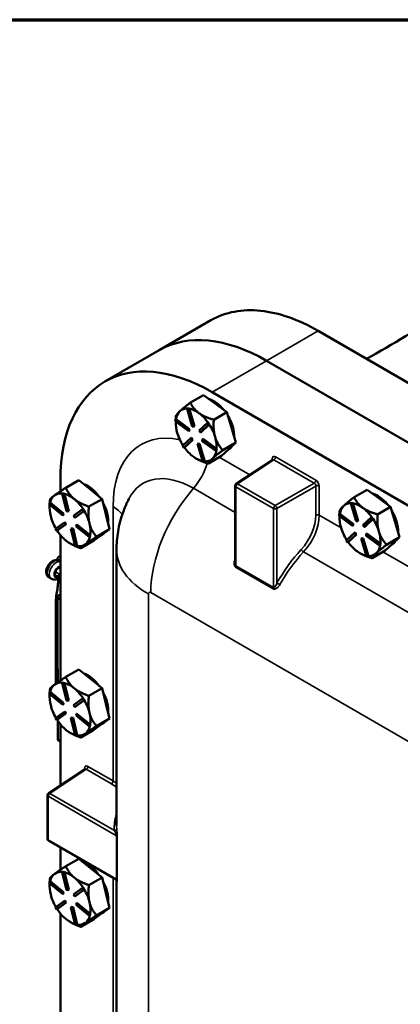
# Model space of a CAD drawing. Units: inches. Extents: x 1 to 109, y 1 to 84.
# Drawn here: x 93 to 97, y 73 to 83 of the extents above; entities that cross this region are included whole.
import ezdxf

# ---------------------------------------------------------------- set-up
doc = ezdxf.new("R2010")
doc.units = ezdxf.units.IN
doc.header["$LTSCALE"] = 5
doc.header["$MEASUREMENT"] = 0
for name, color, linetype, lineweight in [('Border (ANSI)', 7, 'Continuous', 70), ('Visible (ANSI)', 7, 'Continuous', 50), ('Visible Narrow (ANSI)', 7, 'Continuous', 35)]:
    doc.layers.add(name, color=color, linetype=linetype, lineweight=lineweight)

# ---------------------------------------------------------------- blocks, each defined once
blk = doc.blocks.new('Borders Default Border')
at = {"layer": 'Border (ANSI)', "flags": 128}
blk.add_lwpolyline([(0.3937, 0.3937), (0.3937, 16.6063), (21.6063, 16.6063), (21.6063, 0.3937), (0.3937, 0.3937)], dxfattribs=at)

msp = doc.modelspace()

# ---------------------------------------------------------------- linework, layer by layer
at = {"layer": 'Visible (ANSI)'}
for p, q in [((94.4703, 79.824), (94.9721, 80.1137)), ((96.0141, 80.0102), (102.4099, 76.3175)), ((94.4703, 79.824), (93.9413, 79.5186)), ((95.5128, 79.7208), (101.9086, 76.0282)), ((95.5128, 79.7208), (101.9086, 76.0282)), ((94.8988, 79.388), (94.7716, 79.3145)), ((94.8988, 79.388), (95.0127, 79.3049)), ((101.3796, 75.7227), (94.9838, 79.4153)), ((94.7452, 79.2579), (94.7399, 79.2548)), ((94.7399, 79.2548), (94.7546, 79.2533)), ((94.7905, 79.0841), (94.7399, 79.2548)), ((94.7525, 79.2571), (94.7452, 79.2579)), ((94.7599, 79.2564), (94.7525, 79.2571)), ((94.7599, 79.2564), (94.7546, 79.2533)), ((94.7546, 79.2533), (94.8052, 79.0826)), ((94.76, 79.2562), (94.7599, 79.2564)), ((94.8105, 79.0857), (94.76, 79.2562)), ((95.0127, 79.3049), (95.1265, 79.2217)), ((94.625, 79.1335), (94.6271, 79.1505)), ((94.7564, 79.0375), (94.625, 79.1335)), ((94.6324, 79.1536), (94.6271, 79.1505)), ((94.6271, 79.1505), (94.7585, 79.0545)), ((94.6325, 79.1535), (94.6324, 79.1536)), ((94.7638, 79.0576), (94.6325, 79.1535)), ((95.1265, 79.2217), (94.9992, 79.1482)), ((95.1703, 79.0738), (95.1265, 79.2217)), ((94.6296, 79.1159), (94.6296, 79.1302)), ((94.7585, 79.0545), (94.7564, 79.0375)), ((94.7617, 79.0406), (94.7564, 79.0375)), ((94.7638, 79.0576), (94.7585, 79.0545)), ((94.7617, 79.0406), (94.7638, 79.0576)), ((94.8052, 79.0826), (94.7905, 79.0841)), ((94.8105, 79.0857), (94.8052, 79.0826)), ((94.8573, 79.0446), (94.9381, 79.1193)), ((94.8699, 79.0261), (94.8573, 79.0446)), ((94.9507, 79.1008), (94.8699, 79.0261)), ((94.8752, 79.0292), (94.9559, 79.1038)), ((94.9434, 79.1224), (94.9381, 79.1193)), ((94.9381, 79.1193), (94.9507, 79.1008)), ((94.9497, 79.1131), (94.9434, 79.1224)), ((94.956, 79.1039), (94.9497, 79.1131)), ((94.956, 79.1039), (94.9507, 79.1008)), ((94.9559, 79.1038), (94.956, 79.1039)), ((95.2141, 78.926), (95.1703, 79.0738)), ((94.6956, 78.8952), (94.7764, 78.9699)), ((94.7891, 78.9514), (94.7082, 78.8767)), ((94.7136, 78.8799), (94.7944, 78.9545)), ((94.7817, 78.973), (94.7764, 78.9699)), ((94.7764, 78.9699), (94.7891, 78.9514)), ((94.7944, 78.9545), (94.7817, 78.973)), ((94.7944, 78.9545), (94.7891, 78.9514)), ((94.8752, 79.0292), (94.8699, 79.0261)), ((94.8878, 78.9415), (94.8899, 78.9585)), ((95.0193, 78.8455), (94.8878, 78.9415)), ((94.8952, 78.9616), (94.8899, 78.9585)), ((94.8899, 78.9585), (95.0213, 78.8625)), ((95.0265, 78.8657), (94.8952, 78.9616)), ((94.7082, 78.8767), (94.6956, 78.8952)), ((94.7135, 78.8798), (94.7082, 78.8767)), ((94.7135, 78.8798), (94.7136, 78.8799)), ((94.8464, 78.9164), (94.8411, 78.9134)), ((94.8917, 78.7427), (94.8411, 78.9134)), ((94.8411, 78.9134), (94.8558, 78.9119)), ((94.8611, 78.915), (94.8464, 78.9164)), ((94.8611, 78.915), (94.8558, 78.9119)), ((94.8558, 78.9119), (94.9064, 78.7412)), ((94.9117, 78.7445), (94.8611, 78.915)), ((95.0213, 78.8625), (95.0193, 78.8455)), ((95.0246, 78.8485), (95.0193, 78.8455)), ((95.0266, 78.8655), (95.0213, 78.8625)), ((95.0246, 78.8485), (95.0256, 78.857)), ((95.0256, 78.857), (95.0266, 78.8655)), ((95.0266, 78.8655), (95.0265, 78.8657)), ((95.1428, 78.8601), (95.0742, 78.7966)), ((95.0869, 78.8525), (95.2141, 78.926)), ((95.1362, 78.854), (95.1404, 78.8564)), ((95.1455, 78.8625), (95.1428, 78.8601)), ((95.2141, 78.926), (95.1455, 78.8625)), ((94.8002, 78.7901), (94.8044, 78.787)), ((94.8285, 78.7714), (94.8302, 78.7704)), ((94.9469, 78.7231), (95.0742, 78.7966)), ((94.9848, 78.7689), (94.9874, 78.7713)), ((95.2183, 78.5273), (95.5717, 78.7609)), ((94.9064, 78.7412), (94.8917, 78.7427)), ((94.9117, 78.7442), (94.9064, 78.7412)), ((94.9117, 78.7442), (94.9117, 78.7445)), ((93.5095, 78.5641), (93.5095, 78.4539)), ((93.6889, 78.5621), (93.5616, 78.4887)), ((93.6889, 78.5621), (93.8014, 78.4706)), ((93.8014, 78.4706), (93.9139, 78.379)), ((95.2078, 77.7554), (95.2078, 78.5077)), ((96.4898, 78.4694), (96.3625, 78.396)), ((96.4898, 78.4694), (96.6036, 78.3863)), ((93.533, 78.433), (93.5277, 78.43)), ((93.5277, 78.43), (93.5428, 78.4271)), ((93.5696, 78.2605), (93.5277, 78.43)), ((93.5406, 78.4316), (93.533, 78.433)), ((93.5481, 78.4301), (93.5406, 78.4316)), ((93.5481, 78.4301), (93.5428, 78.4271)), ((93.5428, 78.4271), (93.5847, 78.2576)), ((93.5482, 78.4299), (93.5481, 78.4301)), ((93.59, 78.2607), (93.5482, 78.4299)), ((93.9139, 78.379), (93.7866, 78.3055)), ((93.9501, 78.2323), (93.9139, 78.379)), ((96.6036, 78.3863), (96.7175, 78.3031)), ((93.4017, 78.3249), (93.4049, 78.341)), ((93.5316, 78.2192), (93.4017, 78.3249)), ((93.4045, 78.2922), (93.4045, 78.3046)), ((93.4102, 78.3441), (93.4049, 78.341)), ((93.4049, 78.341), (93.5347, 78.2353)), ((93.4103, 78.344), (93.4102, 78.3441)), ((93.5401, 78.2384), (93.4103, 78.344)), ((93.6361, 78.2157), (93.7241, 78.2794)), ((93.7294, 78.2825), (93.7241, 78.2794)), ((93.7241, 78.2794), (93.736, 78.2604)), ((93.7354, 78.273), (93.7294, 78.2825)), ((93.7413, 78.2634), (93.7354, 78.273)), ((96.3362, 78.3393), (96.3309, 78.3363)), ((96.3309, 78.3363), (96.3456, 78.3348)), ((96.3815, 78.1655), (96.3309, 78.3363)), ((96.3435, 78.3386), (96.3362, 78.3393)), ((96.3509, 78.3378), (96.3435, 78.3386)), ((96.3509, 78.3378), (96.3456, 78.3348)), ((96.3456, 78.3348), (96.3962, 78.1641)), ((96.3509, 78.3376), (96.3509, 78.3378)), ((96.4015, 78.1671), (96.3509, 78.3376)), ((96.7175, 78.3031), (96.5902, 78.2297)), ((96.7613, 78.1553), (96.7175, 78.3031)), ((93.5347, 78.2353), (93.5316, 78.2192)), ((93.5369, 78.2222), (93.5316, 78.2192)), ((93.5401, 78.2384), (93.5347, 78.2353)), ((93.5369, 78.2222), (93.5401, 78.2384)), ((93.5847, 78.2576), (93.5696, 78.2605)), ((93.59, 78.2607), (93.5847, 78.2576)), ((93.648, 78.1967), (93.6361, 78.2157)), ((93.736, 78.2604), (93.648, 78.1967)), ((93.6533, 78.1997), (93.648, 78.1967)), ((93.6533, 78.1997), (93.7412, 78.2634)), ((93.7413, 78.2634), (93.736, 78.2604)), ((93.7412, 78.2634), (93.7413, 78.2634)), ((93.9864, 78.0855), (93.9501, 78.2323)), ((96.216, 78.215), (96.218, 78.232)), ((96.3474, 78.119), (96.216, 78.215)), ((96.2233, 78.235), (96.218, 78.232)), ((96.218, 78.232), (96.3495, 78.136)), ((96.2206, 78.1973), (96.2206, 78.2116)), ((96.2235, 78.2349), (96.2233, 78.235)), ((96.3548, 78.139), (96.2235, 78.2349)), ((96.4482, 78.126), (96.5291, 78.2007)), ((96.5417, 78.1823), (96.4609, 78.1076)), ((96.4662, 78.1106), (96.5469, 78.1852)), ((96.5344, 78.2038), (96.5291, 78.2007)), ((96.5291, 78.2007), (96.5417, 78.1823)), ((96.5407, 78.1946), (96.5344, 78.2038)), ((96.547, 78.1853), (96.5407, 78.1946)), ((96.547, 78.1853), (96.5417, 78.1823)), ((96.5469, 78.1852), (96.547, 78.1853)), ((93.4601, 78.0883), (93.5481, 78.152)), ((93.472, 78.0693), (93.4601, 78.0883)), ((93.56, 78.133), (93.472, 78.0693)), ((93.4774, 78.0724), (93.5653, 78.136)), ((93.5534, 78.1551), (93.5481, 78.152)), ((93.5481, 78.152), (93.56, 78.133)), ((93.5653, 78.136), (93.5534, 78.1551)), ((93.5653, 78.136), (93.56, 78.133)), ((93.6168, 78.0942), (93.6115, 78.0911)), ((93.6534, 77.9217), (93.6115, 78.0911)), ((93.6115, 78.0911), (93.6266, 78.0882)), ((93.6319, 78.0913), (93.6168, 78.0942)), ((93.6319, 78.0913), (93.6266, 78.0882)), ((93.6266, 78.0882), (93.6685, 77.9188)), ((93.6737, 77.922), (93.6319, 78.0913)), ((93.6614, 78.1134), (93.6646, 78.1296)), ((93.7913, 78.0077), (93.6614, 78.1134)), ((93.6699, 78.1326), (93.6646, 78.1296)), ((93.6646, 78.1296), (93.7945, 78.0238)), ((93.7997, 78.027), (93.6699, 78.1326)), ((93.8591, 78.0121), (93.9864, 78.0855)), ((93.9864, 78.0855), (93.9116, 78.0314)), ((96.3495, 78.136), (96.3474, 78.119)), ((96.3527, 78.122), (96.3474, 78.119)), ((96.3548, 78.139), (96.3495, 78.136)), ((96.3527, 78.122), (96.3548, 78.139)), ((96.3962, 78.1641), (96.3815, 78.1655)), ((96.4015, 78.1671), (96.3962, 78.1641)), ((96.4609, 78.1076), (96.4482, 78.126)), ((96.4662, 78.1106), (96.4609, 78.1076)), ((96.8051, 78.0075), (96.7613, 78.1553)), ((93.4773, 78.0723), (93.472, 78.0693)), ((93.4773, 78.0723), (93.4774, 78.0724)), ((93.5095, 78.0292), (93.5095, 76.6168)), ((93.7945, 78.0238), (93.7913, 78.0077)), ((93.7966, 78.0107), (93.7913, 78.0077)), ((93.7998, 78.0269), (93.7945, 78.0238)), ((93.7966, 78.0107), (93.7982, 78.0188)), ((93.7982, 78.0188), (93.7998, 78.0269)), ((93.7998, 78.0269), (93.7997, 78.027)), ((93.9087, 78.0293), (93.834, 77.9752)), ((93.9061, 78.0274), (93.9153, 78.0328)), ((93.9116, 78.0314), (93.9087, 78.0293)), ((96.2866, 77.9766), (96.3674, 78.0513)), ((96.38, 78.0329), (96.2992, 77.9582)), ((96.3046, 77.9613), (96.3853, 78.0359)), ((96.3727, 78.0544), (96.3674, 78.0513)), ((96.3674, 78.0513), (96.38, 78.0329)), ((96.3853, 78.0359), (96.3727, 78.0544)), ((96.3853, 78.0359), (96.38, 78.0329)), ((96.4374, 77.9979), (96.4321, 77.9948)), ((96.4827, 77.8241), (96.4321, 77.9948)), ((96.4321, 77.9948), (96.4468, 77.9933)), ((96.4521, 77.9964), (96.4374, 77.9979)), ((96.4521, 77.9964), (96.4468, 77.9933)), ((96.4468, 77.9933), (96.4974, 77.8226)), ((96.5027, 77.8259), (96.4521, 77.9964)), ((96.4788, 78.0229), (96.4809, 78.0399)), ((96.6102, 77.9269), (96.4788, 78.0229)), ((96.4862, 78.043), (96.4809, 78.0399)), ((96.4809, 78.0399), (96.6123, 77.9439)), ((96.6175, 77.9471), (96.4862, 78.043)), ((96.6778, 77.934), (96.8051, 78.0075)), ((96.8051, 78.0075), (96.7364, 77.944)), ((93.5613, 77.9773), (93.5656, 77.9738)), ((93.6034, 77.9478), (93.6075, 77.9454)), ((93.6685, 77.9188), (93.6534, 77.9217)), ((93.6738, 77.9218), (93.6685, 77.9188)), ((93.6738, 77.9218), (93.6737, 77.922)), ((93.7067, 77.9017), (93.834, 77.9752)), ((93.7507, 77.9381), (93.7536, 77.9402)), ((96.2992, 77.9582), (96.2866, 77.9766)), ((96.3045, 77.9612), (96.2992, 77.9582)), ((96.3045, 77.9612), (96.3046, 77.9613)), ((96.6123, 77.9439), (96.6102, 77.9269)), ((96.6155, 77.93), (96.6102, 77.9269)), ((96.6176, 77.947), (96.6123, 77.9439)), ((96.6155, 77.93), (96.6166, 77.9385)), ((96.6166, 77.9385), (96.6176, 77.947)), ((96.6176, 77.947), (96.6175, 77.9471)), ((96.7338, 77.9415), (96.6651, 77.8781)), ((96.7272, 77.9354), (96.7314, 77.9378)), ((96.7364, 77.944), (96.7338, 77.9415)), ((94.055, 75.2108), (94.055, 77.8883)), ((96.3912, 77.8715), (96.3954, 77.8684)), ((96.4194, 77.8529), (96.4212, 77.8519)), ((96.4974, 77.8226), (96.4827, 77.8241)), ((96.5027, 77.8257), (96.4974, 77.8226)), ((96.5027, 77.8257), (96.5027, 77.8259)), ((96.5379, 77.8046), (96.6651, 77.8781)), ((96.5758, 77.8503), (96.5784, 77.8527)), ((93.5095, 77.7845), (93.4684, 77.7856)), ((93.5044, 77.7151), (93.5095, 77.7153)), ((93.4205, 77.6045), (93.4006, 77.616)), ((93.5095, 77.6512), (93.5044, 77.6455)), ((93.4765, 77.4286), (93.4765, 76.7397)), ((93.5095, 77.4533), (93.4834, 77.4382)), ((93.4834, 77.4191), (93.5095, 77.404)), ((93.4661, 77.3927), (93.4661, 77.0652)), ((93.4661, 76.5868), (93.4661, 77.0652)), ((93.4833, 76.7302), (93.4833, 76.5988)), ((93.6889, 76.725), (93.5616, 76.6515)), ((93.6889, 76.725), (93.8014, 76.6335)), ((93.533, 76.5959), (93.5277, 76.5929)), ((93.5277, 76.5929), (93.5428, 76.5899)), ((93.5696, 76.4234), (93.5277, 76.5929)), ((93.5406, 76.5945), (93.533, 76.5959)), ((93.5481, 76.593), (93.5406, 76.5945)), ((93.5481, 76.593), (93.5428, 76.5899)), ((93.5428, 76.5899), (93.5847, 76.4205)), ((93.5482, 76.5928), (93.5481, 76.593)), ((93.59, 76.4236), (93.5482, 76.5928)), ((93.8014, 76.6335), (93.9139, 76.5419)), ((93.4017, 76.4878), (93.4049, 76.5039)), ((93.5316, 76.382), (93.4017, 76.4878)), ((93.4045, 76.4551), (93.4045, 76.4675)), ((93.4102, 76.507), (93.4049, 76.5039)), ((93.4049, 76.5039), (93.5347, 76.3982)), ((93.4103, 76.5069), (93.4102, 76.507)), ((93.5401, 76.4013), (93.4103, 76.5069)), ((93.9139, 76.5419), (93.7866, 76.4684)), ((93.9501, 76.3951), (93.9139, 76.5419)), ((93.5347, 76.3982), (93.5316, 76.382)), ((93.5369, 76.3851), (93.5316, 76.382)), ((93.5401, 76.4013), (93.5347, 76.3982)), ((93.5369, 76.3851), (93.5401, 76.4013)), ((93.5847, 76.4205), (93.5696, 76.4234)), ((93.59, 76.4236), (93.5847, 76.4205)), ((93.6361, 76.3786), (93.7241, 76.4423)), ((93.648, 76.3596), (93.6361, 76.3786)), ((93.736, 76.4233), (93.648, 76.3596)), ((93.6533, 76.3626), (93.648, 76.3596)), ((93.6533, 76.3626), (93.7412, 76.4262)), ((93.7294, 76.4454), (93.7241, 76.4423)), ((93.7241, 76.4423), (93.736, 76.4233)), ((93.7354, 76.4359), (93.7294, 76.4454)), ((93.7413, 76.4263), (93.7354, 76.4359)), ((93.7413, 76.4263), (93.736, 76.4233)), ((93.7412, 76.4262), (93.7413, 76.4263)), ((93.9864, 76.2484), (93.9501, 76.3951)), ((93.4601, 76.2512), (93.5481, 76.3149)), ((93.56, 76.2959), (93.472, 76.2322)), ((93.4774, 76.2353), (93.5653, 76.2989)), ((93.5534, 76.318), (93.5481, 76.3149)), ((93.5481, 76.3149), (93.56, 76.2959)), ((93.5653, 76.2989), (93.5534, 76.318)), ((93.5653, 76.2989), (93.56, 76.2959)), ((93.6614, 76.2763), (93.6646, 76.2925)), ((93.7913, 76.1706), (93.6614, 76.2763)), ((93.6699, 76.2955), (93.6646, 76.2925)), ((93.6646, 76.2925), (93.7945, 76.1867)), ((93.7997, 76.1899), (93.6699, 76.2955)), ((93.472, 76.2322), (93.4601, 76.2512)), ((93.4773, 76.2352), (93.472, 76.2322)), ((93.4773, 76.2352), (93.4774, 76.2353)), ((93.4833, 76.2266), (93.4833, 76.0413)), ((93.5095, 76.1921), (93.5095, 75.5983)), ((93.6168, 76.257), (93.6115, 76.254)), ((93.6534, 76.0846), (93.6115, 76.254)), ((93.6115, 76.254), (93.6266, 76.2511)), ((93.6319, 76.2541), (93.6168, 76.257)), ((93.6319, 76.2541), (93.6266, 76.2511)), ((93.6266, 76.2511), (93.6685, 76.0816)), ((93.6737, 76.0849), (93.6319, 76.2541)), ((93.7945, 76.1867), (93.7913, 76.1706)), ((93.7966, 76.1736), (93.7913, 76.1706)), ((93.7998, 76.1898), (93.7945, 76.1867)), ((93.7966, 76.1736), (93.7982, 76.1817)), ((93.7982, 76.1817), (93.7998, 76.1898)), ((93.7998, 76.1898), (93.7997, 76.1899)), ((93.9087, 76.1922), (93.834, 76.1381)), ((93.8591, 76.1749), (93.9864, 76.2484)), ((93.9061, 76.1903), (93.9153, 76.1956)), ((93.9116, 76.1943), (93.9087, 76.1922)), ((93.9864, 76.2484), (93.9116, 76.1943)), ((93.5613, 76.1401), (93.5656, 76.1367)), ((93.6034, 76.1107), (93.6075, 76.1083)), ((93.6685, 76.0816), (93.6534, 76.0846)), ((93.6738, 76.0847), (93.6685, 76.0816)), ((93.6738, 76.0847), (93.6737, 76.0849)), ((93.7067, 76.0646), (93.834, 76.1381)), ((93.7507, 76.101), (93.7536, 76.1031)), ((93.4834, 76.0412), (93.5095, 76.0262)), ((93.3953, 75.5228), (93.7487, 75.7564)), ((93.3848, 75.0809), (93.3848, 75.5033)), ((94.048, 74.6845), (93.3965, 75.0606)), ((93.5095, 74.9954), (93.5095, 74.7796)), ((93.6889, 74.8879), (93.5616, 74.8144)), ((93.6889, 74.8879), (93.8014, 74.7963)), ((93.533, 74.7588), (93.5277, 74.7557)), ((93.5277, 74.7557), (93.5428, 74.7528)), ((93.5696, 74.5863), (93.5277, 74.7557)), ((93.5406, 74.7573), (93.533, 74.7588)), ((93.5481, 74.7559), (93.5406, 74.7573)), ((93.5481, 74.7559), (93.5428, 74.7528)), ((93.5428, 74.7528), (93.5847, 74.5834)), ((93.5482, 74.7557), (93.5481, 74.7559)), ((93.59, 74.5865), (93.5482, 74.7557)), ((93.8014, 74.7963), (93.9139, 74.7048)), ((93.4017, 74.6507), (93.4049, 74.6668)), ((93.5316, 74.5449), (93.4017, 74.6507)), ((93.4102, 74.6699), (93.4049, 74.6668)), ((93.4049, 74.6668), (93.5347, 74.5611)), ((93.4103, 74.6697), (93.4102, 74.6699)), ((93.5401, 74.5641), (93.4103, 74.6697)), ((93.9139, 74.7048), (93.7866, 74.6313)), ((93.9501, 74.558), (93.9139, 74.7048)), ((94.055, 67.8623), (94.055, 74.6781)), ((93.4045, 74.618), (93.4045, 74.6304)), ((93.5347, 74.5611), (93.5316, 74.5449)), ((93.5369, 74.548), (93.5316, 74.5449)), ((93.5401, 74.5641), (93.5347, 74.5611)), ((93.5369, 74.548), (93.5401, 74.5641)), ((93.5847, 74.5834), (93.5696, 74.5863)), ((93.59, 74.5865), (93.5847, 74.5834)), ((93.6361, 74.5415), (93.7241, 74.6052)), ((93.736, 74.5861), (93.648, 74.5224)), ((93.6533, 74.5255), (93.7412, 74.5891)), ((93.7294, 74.6083), (93.7241, 74.6052)), ((93.7241, 74.6052), (93.736, 74.5861)), ((93.7354, 74.5987), (93.7294, 74.6083)), ((93.7413, 74.5892), (93.7354, 74.5987)), ((93.7413, 74.5892), (93.736, 74.5861)), ((93.7412, 74.5891), (93.7413, 74.5892)), ((93.9864, 74.4113), (93.9501, 74.558)), ((93.4601, 74.4141), (93.5481, 74.4778)), ((93.56, 74.4587), (93.472, 74.395)), ((93.4774, 74.3982), (93.5653, 74.4618)), ((93.5534, 74.4809), (93.5481, 74.4778)), ((93.5481, 74.4778), (93.56, 74.4587)), ((93.5653, 74.4618), (93.5534, 74.4809)), ((93.5653, 74.4618), (93.56, 74.4587)), ((93.648, 74.5224), (93.6361, 74.5415)), ((93.6533, 74.5255), (93.648, 74.5224)), ((93.6614, 74.4392), (93.6646, 74.4553)), ((93.6699, 74.4584), (93.6646, 74.4553)), ((93.6646, 74.4553), (93.7945, 74.3496)), ((93.7997, 74.3528), (93.6699, 74.4584)), ((93.472, 74.395), (93.4601, 74.4141)), ((93.4773, 74.3981), (93.472, 74.395)), ((93.4773, 74.3981), (93.4774, 74.3982)), ((93.5095, 74.3549), (93.5095, 72.9425)), ((93.6168, 74.4199), (93.6115, 74.4169)), ((93.6534, 74.2474), (93.6115, 74.4169)), ((93.6115, 74.4169), (93.6266, 74.414)), ((93.6319, 74.417), (93.6168, 74.4199)), ((93.6319, 74.417), (93.6266, 74.414)), ((93.6266, 74.414), (93.6685, 74.2445)), ((93.6737, 74.2478), (93.6319, 74.417)), ((93.7913, 74.3335), (93.6614, 74.4392)), ((93.9087, 74.3551), (93.834, 74.301)), ((93.8591, 74.3378), (93.9864, 74.4113)), ((93.9061, 74.3532), (93.9153, 74.3585)), ((93.9116, 74.3572), (93.9087, 74.3551)), ((93.9864, 74.4113), (93.9116, 74.3572)), ((93.5613, 74.303), (93.5656, 74.2996)), ((93.6034, 74.2736), (93.6075, 74.2712)), ((93.7067, 74.2275), (93.834, 74.301)), ((93.7507, 74.2639), (93.7536, 74.2659)), ((93.7945, 74.3496), (93.7913, 74.3335)), ((93.7966, 74.3365), (93.7913, 74.3335)), ((93.7998, 74.3527), (93.7945, 74.3496)), ((93.7966, 74.3365), (93.7982, 74.3446)), ((93.7982, 74.3446), (93.7998, 74.3527)), ((93.7998, 74.3527), (93.7997, 74.3528)), ((93.6685, 74.2445), (93.6534, 74.2474)), ((93.6738, 74.2476), (93.6685, 74.2445)), ((93.6738, 74.2476), (93.6737, 74.2478))]:
    msp.add_line(p, q, dxfattribs=at)
for centre, start, end in [((95.2312, 78.5077), 123.46129, 180), ((93.4082, 75.5033), 123.46129, 180), ((93.4082, 75.0809), 180, 240)]:
    msp.add_arc(centre, 0.0234, start, end, dxfattribs=at)
for centre, major_axis, start_param, end_param in [((95.5128, 78.0184), (-1.0425, 1.8057), 5.497787, 6.283185), ((95.5128, 78.0184), (-1.0425, 1.8057), 5.497787, 6.283185), ((94.9838, 77.7129), (-1.0425, 1.8057), 5.497787, 7.068583), ((94.9998, 79.1), (0.1406, -0.2436), 1.834897, 2.613662), ((94.8285, 79.0011), (-0.1406, 0.2436), 0.129884, 0.613473), ((94.8285, 79.0011), (-0.1406, 0.2436), 5.931622, 6.41307), ((94.8285, 79.0011), (0.1406, -0.2436), 2.22428, 2.707868), ((94.8285, 79.0011), (0.1406, -0.2436), 1.740797, 2.22428), ((94.9998, 79.1), (0.1406, -0.2436), 0.756698, 1.597466), ((94.8285, 79.0011), (-0.1406, 0.2436), 0.723483, 1.177082), ((94.8285, 79.0011), (0.1406, -0.2436), 1.177082, 1.66067), ((94.8285, 79.0011), (-0.1406, 0.2436), 1.177082, 1.655781), ((94.8285, 79.0011), (0.1406, -0.2436), 0.693494, 1.177082), ((94.8285, 79.0011), (-0.1406, 0.2436), 1.740691, 2.213447), ((94.8285, 79.0011), (0.1406, -0.2436), 0.140717, 0.612368), ((94.9998, 79.1), (0.1406, -0.2436), 0, 0.286697), ((94.9865, 79.0923), (0.1406, -0.2436), 0.119052, 0.140717), ((94.8285, 79.0011), (-0.1406, 0.2436), 2.235112, 2.672981), ((94.8285, 79.0011), (0.1406, -0.2436), 5.929482, 6.402237), ((93.7747, 78.2763), (0.1406, -0.2436), 1.754593, 2.553354), ((93.6034, 78.1774), (-0.1406, 0.2436), 0.059578, 0.543166), ((93.6034, 78.1774), (-0.1406, 0.2436), 5.860918, 6.342764), ((93.6034, 78.1774), (0.1406, -0.2436), 2.153973, 2.637561), ((93.6034, 78.1774), (0.1406, -0.2436), 1.670433, 2.153973), ((96.5907, 78.1814), (0.1406, -0.2436), 1.834897, 2.613662), ((93.6034, 78.1774), (-0.1406, 0.2436), 0.654717, 1.106776), ((93.7747, 78.2763), (0.1406, -0.2436), 0.693197, 1.520355), ((96.4194, 78.0825), (-0.1406, 0.2436), 0.129884, 0.613473), ((96.4194, 78.0825), (-0.1406, 0.2436), 5.931622, 6.41307), ((96.4194, 78.0825), (0.1406, -0.2436), 2.22428, 2.707868), ((96.4194, 78.0825), (0.1406, -0.2436), 1.740797, 2.22428), ((93.6034, 78.1774), (-0.1406, 0.2436), 1.106776, 1.588116), ((93.6034, 78.1774), (0.1406, -0.2436), 1.106776, 1.590364), ((96.4194, 78.0825), (-0.1406, 0.2436), 0.723483, 1.177082), ((96.4194, 78.0825), (0.1406, -0.2436), 1.177082, 1.66067), ((96.5907, 78.1814), (0.1406, -0.2436), 0.756698, 1.597466), ((93.6034, 78.1774), (0.1406, -0.2436), 0.623188, 1.106776), ((96.4194, 78.0825), (-0.1406, 0.2436), 1.177082, 1.655781), ((93.6034, 78.1774), (-0.1406, 0.2436), 1.670385, 2.143141), ((93.6034, 78.1774), (0.1406, -0.2436), 0.07041, 0.541872), ((93.7614, 78.2687), (0.1406, -0.2436), 0.048746, 0.07041), ((93.7747, 78.2763), (0.1406, -0.2436), 0, 0.166141), ((96.4194, 78.0825), (0.1406, -0.2436), 0.693494, 1.177082), ((93.6034, 78.1774), (-0.1406, 0.2436), 2.164806, 2.60378), ((93.6034, 78.1774), (0.1406, -0.2436), 5.859175, 6.331931), ((96.4194, 78.0825), (-0.1406, 0.2436), 1.740691, 2.213447), ((96.4194, 78.0825), (0.1406, -0.2436), 0.140717, 0.612368), ((96.5907, 78.1814), (0.1406, -0.2436), 0, 0.286697), ((96.5775, 78.1738), (0.1406, -0.2436), 0.119052, 0.140717), ((93.6986, 77.7541), (-0.2325, 0), 5.661972, 6.047261), ((96.4194, 78.0825), (-0.1406, 0.2436), 2.235112, 2.672981), ((96.4194, 78.0825), (0.1406, -0.2436), 5.929482, 6.402237), ((93.4906, 77.6723), (-0.0234, -0.0406), 3.497215, 7.498359), ((93.5, 77.4286), (-0.0234, 0), 5.497787, 7.068583), ((93.6986, 77.0652), (-0.2325, 0), 0, 0.301012), ((93.6986, 77.0652), (-0.2325, 0), 0, 0.301012), ((93.5, 76.7397), (-0.0234, 0), 0, 0.777398), ((93.7747, 76.4392), (0.1406, -0.2436), 1.754593, 2.553354), ((93.6034, 76.3403), (-0.1406, 0.2436), 0.059578, 0.543166), ((93.6034, 76.3403), (-0.1406, 0.2436), 5.860918, 6.342764), ((93.6034, 76.3403), (0.1406, -0.2436), 2.153973, 2.637561), ((93.6034, 76.3403), (-0.1406, 0.2436), 0.654717, 1.106776), ((93.6034, 76.3403), (0.1406, -0.2436), 1.670433, 2.153973), ((93.7747, 76.4392), (0.1406, -0.2436), 0.693197, 1.520355), ((93.6034, 76.3403), (-0.1406, 0.2436), 1.106776, 1.588116), ((93.6034, 76.3403), (0.1406, -0.2436), 1.106776, 1.590364), ((93.6034, 76.3403), (0.1406, -0.2436), 0.623188, 1.106776), ((93.6034, 76.3403), (-0.1406, 0.2436), 1.670385, 2.143141), ((93.6034, 76.3403), (0.1406, -0.2436), 0.07041, 0.541872), ((93.7614, 76.4316), (0.1406, -0.2436), 0.048746, 0.07041), ((93.7747, 76.4392), (0.1406, -0.2436), 0, 0.166141), ((93.6034, 76.3403), (-0.1406, 0.2436), 2.164806, 2.60378), ((93.6034, 76.3403), (0.1406, -0.2436), 5.859175, 6.331931), ((93.5, 76.0508), (0.0234, 0), 3.918991, 3.926991), ((93.7747, 74.6021), (0.1406, -0.2436), 1.754593, 2.553354), ((93.6034, 74.5032), (-0.1406, 0.2436), 0.059578, 0.543166), ((93.6034, 74.5032), (-0.1406, 0.2436), 5.860918, 6.342764), ((93.6034, 74.5032), (0.1406, -0.2436), 2.153973, 2.637561), ((93.6034, 74.5032), (-0.1406, 0.2436), 0.654717, 1.106776), ((93.6034, 74.5032), (0.1406, -0.2436), 1.670433, 2.153973), ((93.7747, 74.6021), (0.1406, -0.2436), 0.693197, 1.520355), ((93.6034, 74.5032), (0.1406, -0.2436), 1.106776, 1.590364), ((93.6034, 74.5032), (-0.1406, 0.2436), 1.106776, 1.588116), ((93.6034, 74.5032), (0.1406, -0.2436), 0.623188, 1.106776), ((93.6034, 74.5032), (-0.1406, 0.2436), 1.670385, 2.143141), ((93.7614, 74.5944), (0.1406, -0.2436), 0.048746, 0.07041), ((93.7747, 74.6021), (0.1406, -0.2436), 0, 0.166141), ((93.6034, 74.5032), (-0.1406, 0.2436), 2.164806, 2.60378), ((93.6034, 74.5032), (0.1406, -0.2436), 5.859175, 6.331931), ((93.6034, 74.5032), (0.1406, -0.2436), 0.07041, 0.541872)]:
    msp.add_ellipse(centre, major_axis=major_axis, ratio=0.57735, start_param=start_param, end_param=end_param, dxfattribs=at)
for points, knots in [([(96.4839, 79.7389), (96.7355, 79.8791), (96.9858, 80.0326), (97.6711, 80.4644), (98.1094, 80.752), (98.5639, 81.0113)], [1.694654, 1.694654, 1.694654, 1.694654, 5.416034, 5.416034, 11.827572, 11.827572, 11.827572, 11.827572]), ([(94.9721, 80.1137), (94.9743, 80.115), (94.9764, 80.1162), (95.1151, 80.1943), (95.2766, 80.2244), (95.6315, 80.1877), (95.8215, 80.1213), (96.0134, 80.0105)], [-5.559996, -5.559996, -5.559996, -5.559996, -5.51623, -5.51623, -2.758143, -2.758143, 0, 0, 0, 0]), ([(95.5738, 78.763), (95.5738, 78.763), (95.5738, 78.763), (95.5736, 78.7627), (95.5734, 78.7624), (95.5728, 78.7617), (95.5723, 78.7612), (95.5717, 78.7609)], [-0.4048608, -0.4048608, -0.4048608, -0.4048608, -0.3348341, -0.3348341, -0.1848491, -0.1848491, -0.0348641, -0.0348641, -0.0348641, -0.0348641]), ([(94.1735, 78.3796), (94.154, 78.3417), (94.1377, 78.3044), (94.1103, 78.2317), (94.0993, 78.1963), (94.0814, 78.1281), (94.0745, 78.0952), (94.0641, 78.0319), (94.0606, 78.0015), (94.056, 77.9431), (94.055, 77.9151), (94.055, 77.8883)], [5.8543274, 5.8543274, 5.8543274, 5.8543274, 5.940099, 5.940099, 6.0258706, 6.0258706, 6.1116422, 6.1116422, 6.1974137, 6.1974137, 6.2831853, 6.2831853, 6.2831853, 6.2831853]), ([(93.4684, 77.7856), (93.4613, 77.7858), (93.4544, 77.7847), (93.4399, 77.7803), (93.4324, 77.7765), (93.4174, 77.7664), (93.4101, 77.7597), (93.397, 77.7446), (93.3912, 77.7362), (93.3817, 77.7184), (93.3779, 77.7091), (93.3728, 77.6898), (93.3714, 77.6799), (93.3719, 77.6604), (93.3737, 77.6508), (93.3811, 77.6345), (93.3857, 77.6278), (93.3945, 77.62), (93.3975, 77.6178), (93.4006, 77.616)], [4.229544, 4.229544, 4.229544, 4.229544, 4.477774, 4.477774, 4.796547, 4.796547, 5.174024, 5.174024, 5.554358, 5.554358, 5.93127, 5.93127, 6.313422, 6.313422, 6.67837, 6.67837, 6.9498, 6.9498, 7.068583, 7.068583, 7.068583, 7.068583]), ([(93.5095, 77.6287), (93.506, 77.6248), (93.5023, 77.6212), (93.4933, 77.6136), (93.4879, 77.6098), (93.4763, 77.6034), (93.4701, 77.6008), (93.4568, 77.5975), (93.4496, 77.5968), (93.4353, 77.5983), (93.4282, 77.6003), (93.4214, 77.604), (93.421, 77.6043), (93.4205, 77.6045)], [4.285978, 4.285978, 4.285978, 4.285978, 4.483192, 4.483192, 4.736841, 4.736841, 4.99049, 4.99049, 5.244138, 5.244138, 5.481363, 5.481363, 5.497787, 5.497787, 5.497787, 5.497787]), ([(93.4766, 77.3342), (93.4701, 77.3498), (93.4668, 77.3673), (93.4659, 77.3965), (93.4664, 77.4084), (93.4687, 77.4331), (93.4705, 77.4459), (93.4756, 77.4782), (93.4795, 77.5004), (93.4851, 77.5426), (93.4868, 77.5628), (93.4868, 77.5897), (93.4862, 77.5994), (93.4852, 77.6083)], [2.877374, 2.877374, 2.877374, 2.877374, 3.096079, 3.096079, 3.218365, 3.218365, 3.34065, 3.34065, 3.552101, 3.552101, 3.763552, 3.763552, 3.887069, 3.887069, 3.887069, 3.887069]), ([(93.7508, 75.7585), (93.7508, 75.7585), (93.7508, 75.7585), (93.7506, 75.7583), (93.7504, 75.758), (93.7498, 75.7572), (93.7493, 75.7568), (93.7487, 75.7564)], [-0.4048608, -0.4048608, -0.4048608, -0.4048608, -0.3348341, -0.3348341, -0.1848491, -0.1848491, -0.0348641, -0.0348641, -0.0348641, -0.0348641]), ([(94.048, 74.6845), (94.05, 74.6833), (94.0515, 74.6821), (94.0538, 74.6798), (94.0546, 74.6787), (94.0559, 74.6769), (94.0562, 74.6762), (94.0569, 74.675), (94.0571, 74.6745), (94.0574, 74.6737), (94.0574, 74.6735), (94.0575, 74.6734), (94.0575, 74.6734), (94.0575, 74.6734)], [0.14015265, 0.14015265, 0.14015265, 0.14015265, 0.14787592, 0.14787592, 0.15737385, 0.15737385, 0.16769045, 0.16769045, 0.17999515, 0.17999515, 0.19756256, 0.19756256, 0.20210681, 0.20210681, 0.20210681, 0.20210681])]:
    msp.add_open_spline(points, degree=3, knots=knots, dxfattribs=at)
for points in [[(96.0134, 80.0105), (96.0136, 80.0104), (96.0139, 80.0103), (96.0141, 80.0102)], [(93.4952, 77.6152), (93.4995, 77.6113), (93.5044, 77.6073), (93.5096, 77.6035)]]:
    msp.add_open_spline(points, degree=3, dxfattribs=at)
for points, weights in [([(94.6708, 79.2321), (94.6383, 79.202), (94.6316, 79.1851)], [1.44982677129, 1.44982677125, 1.3457338925]), ([(94.7716, 79.3145), (94.7033, 79.2621), (94.6708, 79.2321)], [1.34573389246, 1.4498267712, 1.44982677123]), ([(94.8546, 79.2136), (94.8018, 79.2522), (94.7716, 79.3145)], [1.44982677125, 1.44982677121, 1.34573389247]), ([(94.6316, 79.1851), (94.6303, 79.1681), (94.6298, 79.1521)], [1.34573389248, 1.36297199771, 1.37735541898]), ([(94.9992, 79.1482), (94.9074, 79.175), (94.8546, 79.2136)], [1.34573389251, 1.44982677124, 1.44982677128]), ([(95.0123, 78.9826), (94.9919, 79.0512), (94.9992, 79.1482)], [1.44982677128, 1.44982677124, 1.34573389249]), ([(95.0869, 78.8525), (95.0326, 78.914), (95.0123, 78.9826)], [1.34575504669, 1.4498267712, 1.44982677123]), ([(94.9874, 78.7713), (95.0199, 78.8011), (95.0869, 78.8525)], [1.44983996636, 1.44777813008, 1.34576446124]), ([(94.8302, 78.7704), (94.8765, 78.7437), (94.9469, 78.7231)], [1.44355660536, 1.42422113186, 1.34578561867]), ([(94.9469, 78.7231), (94.9535, 78.7397), (94.9848, 78.7689)], [1.34578561867, 1.44777834384, 1.44983996629]), ([(93.5616, 78.4887), (93.49, 78.4413), (93.4546, 78.4157)], [1.34573389246, 1.4498267712, 1.44982677123]), ([(93.6433, 78.3793), (93.5911, 78.4218), (93.5616, 78.4887)], [1.44982677125, 1.44982677121, 1.34573389247]), ([(93.4092, 78.3783), (93.407, 78.3592), (93.4058, 78.3416)], [1.34573389248, 1.36516715199, 1.38097238642]), ([(93.4546, 78.4157), (93.4193, 78.3901), (93.4092, 78.3783)], [1.44982677129, 1.44982677125, 1.3457338925]), ([(93.7866, 78.3055), (93.6955, 78.3368), (93.6433, 78.3793)], [1.34573389251, 1.44982677124, 1.44982677128]), ([(96.3625, 78.396), (96.2943, 78.3435), (96.2618, 78.3135)], [1.34573389246, 1.4498267712, 1.44982677123]), ([(96.4456, 78.295), (96.3928, 78.3336), (96.3625, 78.396)], [1.44982677125, 1.44982677121, 1.34573389247]), ([(93.4048, 78.3223), (93.4045, 78.3133), (93.4045, 78.3046)], [1.39773809419, 1.4052841287, 1.41173697675]), ([(93.7921, 78.141), (93.7753, 78.2091), (93.7866, 78.3055)], [1.44982677128, 1.44982677124, 1.34573389249]), ([(96.2618, 78.3135), (96.2293, 78.2835), (96.2226, 78.2666)], [1.44982677129, 1.44982677125, 1.3457338925]), ([(96.5902, 78.2297), (96.4984, 78.2565), (96.4456, 78.295)], [1.34573389251, 1.44982677124, 1.44982677128]), ([(96.2226, 78.2666), (96.2213, 78.2495), (96.2208, 78.2336)], [1.34573389248, 1.36297199771, 1.37735541898]), ([(96.6033, 78.064), (96.5829, 78.1327), (96.5902, 78.2297)], [1.44982677128, 1.44982677124, 1.34573389249]), ([(93.8591, 78.0121), (93.8089, 78.0729), (93.7921, 78.141)], [1.34575504669, 1.4498267712, 1.44982677123]), ([(93.7536, 77.9402), (93.7888, 77.9656), (93.8591, 78.0121)], [1.44983996636, 1.44777813008, 1.34576446124]), ([(96.6778, 77.934), (96.6236, 77.9954), (96.6033, 78.064)], [1.34575504669, 1.4498267712, 1.44982677123]), ([(93.6075, 77.9454), (93.6283, 77.9334), (93.6532, 77.9225)], [1.43495822829, 1.42242176532, 1.3993546096]), ([(93.6563, 77.9211), (93.6795, 77.9111), (93.7067, 77.9017)], [1.39645566097, 1.37530658358, 1.34578561867]), ([(93.7067, 77.9017), (93.7166, 77.9133), (93.7507, 77.9381)], [1.34578561867, 1.44777834384, 1.44983996629]), ([(96.5784, 77.8527), (96.6108, 77.8825), (96.6778, 77.934)], [1.44983996636, 1.44777813008, 1.34576446124]), ([(96.4212, 77.8519), (96.4675, 77.8251), (96.5379, 77.8046)], [1.44355660536, 1.42422113186, 1.34578561867]), ([(96.5379, 77.8046), (96.5445, 77.8212), (96.5758, 77.8503)], [1.34578561867, 1.44777834384, 1.44983996629]), ([(93.5616, 76.6515), (93.49, 76.6042), (93.4546, 76.5786)], [1.34573389246, 1.4498267712, 1.44982677123]), ([(93.6433, 76.5422), (93.5911, 76.5847), (93.5616, 76.6515)], [1.44982677125, 1.44982677121, 1.34573389247]), ([(93.4546, 76.5786), (93.4193, 76.553), (93.4092, 76.5412)], [1.44982677129, 1.44982677125, 1.3457338925]), ([(93.4048, 76.4852), (93.4045, 76.4762), (93.4045, 76.4675)], [1.39773809419, 1.4052841287, 1.41173697675]), ([(93.4092, 76.5412), (93.407, 76.5221), (93.4058, 76.5045)], [1.34573389248, 1.36516715199, 1.38097238642]), ([(93.7866, 76.4684), (93.6955, 76.4997), (93.6433, 76.5422)], [1.34573389251, 1.44982677124, 1.44982677128]), ([(93.7921, 76.3039), (93.7753, 76.372), (93.7866, 76.4684)], [1.44982677128, 1.44982677124, 1.34573389249]), ([(93.8591, 76.1749), (93.8089, 76.2358), (93.7921, 76.3039)], [1.34575504669, 1.4498267712, 1.44982677123]), ([(93.7536, 76.1031), (93.7888, 76.1285), (93.8591, 76.1749)], [1.44983996636, 1.44777813008, 1.34576446124]), ([(93.6075, 76.1083), (93.6283, 76.0963), (93.6532, 76.0854)], [1.43495822829, 1.42242176532, 1.3993546096]), ([(93.6563, 76.084), (93.6795, 76.074), (93.7067, 76.0646)], [1.39645566097, 1.37530658358, 1.34578561867]), ([(93.7067, 76.0646), (93.7166, 76.0762), (93.7507, 76.101)], [1.34578561867, 1.44777834384, 1.44983996629]), ([(93.4546, 74.7415), (93.4193, 74.7159), (93.4092, 74.7041)], [1.44982677129, 1.44982677125, 1.3457338925]), ([(93.5616, 74.8144), (93.49, 74.7671), (93.4546, 74.7415)], [1.34573389246, 1.4498267712, 1.44982677123]), ([(93.6433, 74.7051), (93.5911, 74.7476), (93.5616, 74.8144)], [1.44982677125, 1.44982677121, 1.34573389247]), ([(93.4048, 74.6481), (93.4045, 74.6391), (93.4045, 74.6304)], [1.39773809419, 1.4052841287, 1.41173697675]), ([(93.4092, 74.7041), (93.407, 74.685), (93.4058, 74.6673)], [1.34573389248, 1.36516715199, 1.38097238642]), ([(93.7866, 74.6313), (93.6955, 74.6626), (93.6433, 74.7051)], [1.34573389251, 1.44982677124, 1.44982677128]), ([(93.7921, 74.4668), (93.7753, 74.5349), (93.7866, 74.6313)], [1.44982677128, 1.44982677124, 1.34573389249]), ([(93.8591, 74.3378), (93.8089, 74.3987), (93.7921, 74.4668)], [1.34575504669, 1.4498267712, 1.44982677123]), ([(93.6075, 74.2712), (93.6283, 74.2592), (93.6532, 74.2482)], [1.43495822829, 1.42242176532, 1.3993546096]), ([(93.7067, 74.2275), (93.7166, 74.2391), (93.7507, 74.2639)], [1.34578561867, 1.44777834384, 1.44983996629]), ([(93.7536, 74.2659), (93.7888, 74.2914), (93.8591, 74.3378)], [1.44983996636, 1.44777813008, 1.34576446124]), ([(93.6563, 74.2469), (93.6795, 74.2369), (93.7067, 74.2275)], [1.39645566097, 1.37530658358, 1.34578561867])]:
    msp.add_rational_spline(points, weights, degree=2, dxfattribs=at)
at = {"layer": 'Visible Narrow (ANSI)'}
for p, q in [((95.5128, 79.7208), (96.0141, 80.0102)), ((95.5128, 79.7208), (94.9838, 79.4153)), ((95.3481, 78.613), (95.0521, 78.7839)), ((95.2306, 78.5265), (95.5836, 78.7598)), ((95.5665, 78.769), (95.5665, 78.7574)), ((95.5836, 78.7598), (95.9749, 78.5339)), ((95.9909, 78.5622), (95.5996, 78.7882)), ((94.8022, 78.483), (95.2078, 78.2488)), ((95.2146, 78.4981), (95.5804, 78.287)), ((95.2146, 77.732), (95.2146, 78.4981)), ((95.5964, 78.3153), (95.2306, 78.5265)), ((95.9749, 78.5339), (95.5964, 78.3153)), ((95.6129, 78.2867), (95.9915, 78.5052)), ((95.9915, 78.5052), (95.9915, 78.2231)), ((96.024, 78.2228), (96.024, 78.5049)), ((94.0209, 78.3064), (94.0209, 75.6427)), ((95.5804, 78.287), (95.5804, 77.5209)), ((95.6129, 77.564), (95.6129, 78.2867)), ((96.2358, 78.1005), (96.024, 78.2228)), ((95.8714, 77.8657), (99.9807, 75.4932)), ((97.8268, 77.182), (96.6431, 77.8654)), ((93.4783, 77.7828), (93.5095, 77.7819)), ((93.4982, 77.7713), (93.4783, 77.7828)), ((93.5095, 77.771), (93.4982, 77.7713)), ((95.211, 77.718), (95.5768, 77.5069)), ((95.5804, 77.5209), (95.2146, 77.732)), ((93.4605, 77.6709), (93.5044, 77.6455)), ((93.4834, 76.5989), (93.4834, 77.4191)), ((94.3639, 64.2534), (94.3639, 77.4577)), ((94.3866, 77.4708), (100.85, 73.7391)), ((93.4834, 76.0412), (93.4834, 76.2264)), ((93.4076, 75.5221), (93.7606, 75.7553)), ((93.7435, 75.7646), (93.7435, 75.7529)), ((93.7606, 75.7553), (94.0049, 75.6143)), ((94.0209, 75.6427), (93.7766, 75.7837)), ((94.0334, 75.1607), (93.4076, 75.5221)), ((93.3916, 75.4937), (94.0551, 75.1106)), ((93.3916, 75.0714), (93.3916, 75.4937)), ((94.0551, 74.6883), (93.3916, 75.0714)), ((94.0551, 75.1106), (94.0551, 74.6883)), ((94.0618, 74.6803), (94.0618, 75.1026)), ((94.0209, 74.7001), (94.0209, 68.2942))]:
    msp.add_line(p, q, dxfattribs=at)
for centre, major_axis, ratio, start_param, end_param in [((94.95, 77.77), (-0.657, 1.138), 0.57735, 5.804448, 7.068583), ((95.5996, 78.7498), (-0.0235, 0.0406), 0.576647, 5.498396, 7.067974), ((95.5499, 78.7595), (0.0234, 0), 0.57735, 0.180185, 0.785398), ((95.5831, 78.7403), (-0.0105, 0.0211), 0.573869, 5.532758, 6.352412), ((95.583, 78.7786), (-0.0117, -0.0203), 0.57735, 0.820305, 2.356194), ((94.6849, 78.6898), (-0.1875, -0.3248), 0.57735, 1.24392, 2.001973), ((94.8022, 77.6846), (-0.4889, 0.8467), 0.57735, 5.497787, 6.639726), ((95.9743, 78.5527), (0.0117, 0.0203), 0.57735, 3.961897, 5.497787), ((95.9908, 78.524), (-0.0234, 0.0406), 0.578054, 3.9276, 5.497178), ((95.1323, 77.9013), (0.5273, 0.9134), 0.57735, 1.24392, 2.356194), ((95.2312, 78.5077), (-0.0234, 0), 0.57735, 0, 0.785398), ((95.2312, 78.5077), (0.0117, 0.0203), 0.57735, 0.820305, 2.356194), ((95.2312, 78.5077), (-0.0129, 0.0196), 0.576647, 5.463532, 6.283185), ((95.9743, 78.5144), (0.0117, -0.0203), 0.619734, 0.786007, 2.355586), ((96.0074, 78.4953), (-0.0234, 0), 0.57735, 3.926991, 5.462881), ((93.7557, 78.1533), (0.375, 0), 0.57735, 0.34123, 0.785398), ((95.5969, 78.2966), (-0.0117, -0.0203), 0.57735, 3.961897, 5.497787), ((95.5969, 78.2966), (0.0234, 0), 0.57735, 3.926991, 5.462881), ((95.5969, 78.2966), (-0.0117, 0.0203), 0.536374, 3.9276, 5.497178), ((95.7342, 78.0846), (-0.1853, -0.2989), 0.597134, 1.262635, 2.37491), ((95.7502, 78.0747), (0.197, 0.3192), 0.595921, 4.402983, 5.515257), ((96.0074, 78.2132), (0.0234, 0), 0.57735, 0.785398, 2.321288), ((95.1097, 77.8883), (-1.0547, 0), 0.57735, 0, 0.785398), ((96.1973, 77.2872), (-0.5682, -0.9166), 0.597134, 4.404228, 4.77974), ((96.2133, 77.2773), (0.5565, 0.8963), 0.597565, 1.26308, 1.638593), ((95.864, 77.8786), (0.0173, -0.0159), 0.243967, 3.804935, 5.360283), ((93.4475, 77.6972), (-0.0469, -0.0812), 0.57735, 3.444146, 6.283185), ((93.4674, 77.6857), (0.0469, 0.0812), 0.57735, 0.302553, 3.141593), ((93.4906, 77.6723), (-0.0305, -0.0528), 0.57735, 3.472449, 7.523125), ((93.4675, 77.7528), (0.0009, 0.0328), 0.77941, 5.884388, 6.283185), ((93.4874, 77.7413), (0.0009, 0.0328), 0.77941, 5.274973, 5.884388), ((95.1981, 77.7225), (-0.0117, -0.0203), 0.57735, 1.684244, 2.356194), ((95.5638, 77.5113), (0.0117, 0.0203), 0.57735, 4.825836, 5.497787), ((95.6289, 77.5541), (0.0204, -0.0115), 0.053227, 0.95565, 2.500595), ((94.3866, 77.4446), (-0.016, 0.0277), 0.57735, 5.497787, 7.068583), ((93.7766, 75.7454), (-0.0235, 0.0406), 0.576647, 5.498396, 7.067974), ((93.7269, 75.755), (0.0234, 0), 0.57735, 0.180185, 0.785398), ((93.7601, 75.7358), (-0.0105, 0.0211), 0.573869, 5.532758, 6.352412), ((93.76, 75.7741), (-0.0117, -0.0203), 0.57735, 0.820305, 2.356194), ((94.0043, 75.6331), (0.0117, 0.0203), 0.57735, 3.961897, 5.497787), ((93.7563, 75.4608), (0.3515, 0.011), 0.597134, 0.536682, 0.766683), ((93.7557, 75.4795), (-0.3749, -0.011), 0.595921, 3.770738, 3.909521), ((93.4082, 75.5033), (-0.0234, 0), 0.57735, 0, 0.785398), ((93.4082, 75.5033), (0.0117, 0.0203), 0.57735, 0.820305, 2.356194), ((93.4082, 75.5033), (-0.0129, 0.0196), 0.576647, 5.463532, 6.283185), ((95.1103, 75.2138), (1.0779, 0.0338), 0.597134, 2.916586, 3.171513), ((94.0329, 75.1795), (0.0234, 0.0019), 0.801764, 4.671771, 6.216716), ((95.1097, 75.2326), (-1.0545, -0.0338), 0.597565, 6.264025, 6.312661), ((93.4082, 75.0809), (-0.0234, 0), 0.57735, 0, 0.785398), ((93.4082, 75.0809), (-0.0117, -0.0203), 0.57735, 5.497787, 6.283185), ((94.0385, 75.1011), (0.0234, 0), 0.57735, 0.113447, 0.785398), ((94.0385, 74.6788), (0.0234, 0), 0.57735, 0.113447, 0.785398)]:
    msp.add_ellipse(centre, major_axis=major_axis, ratio=ratio, start_param=start_param, end_param=end_param, dxfattribs=at)
for points, knots in [([(95.2078, 77.7949), (95.2048, 77.7887), (95.2024, 77.7823), (95.199, 77.7701), (95.1979, 77.7642), (95.197, 77.7536), (95.197, 77.7488), (95.1977, 77.7412), (95.1983, 77.7382), (95.199, 77.7354)], [-0.3004351, -0.3004351, -0.3004351, -0.3004351, -0.2296086, -0.2296086, -0.1678815, -0.1678815, -0.117142, -0.117142, -0.0848247, -0.0848247, -0.0848247, -0.0848247]), ([(95.199, 77.7354), (95.1991, 77.7354), (95.1991, 77.7354), (95.1992, 77.7349), (95.1993, 77.7345), (95.1994, 77.7341)], [-0.08482467, -0.08482467, -0.08482467, -0.08482467, -0.084554836, -0.084554836, -0.079582092, -0.079582092, -0.079582092, -0.079582092]), ([(95.1994, 77.7341), (95.2003, 77.7312), (95.2015, 77.7284), (95.2043, 77.7239), (95.2058, 77.7221), (95.2086, 77.7196), (95.2098, 77.7188), (95.211, 77.718)], [-0.07958209, -0.07958209, -0.07958209, -0.07958209, -0.04576094, -0.04576094, -0.01760036, -0.01760036, 0, 0, 0, 0]), ([(95.2146, 77.732), (95.214, 77.7324), (95.2134, 77.7329), (95.212, 77.7344), (95.2113, 77.7356), (95.2098, 77.7389), (95.2092, 77.7412), (95.2083, 77.7458), (95.2081, 77.7481), (95.2078, 77.752), (95.2078, 77.7537), (95.2078, 77.7554)], [0, 0, 0, 0, 0.0176004, 0.0176004, 0.0457609, 0.0457609, 0.0845548, 0.0845548, 0.117142, 0.117142, 0.1401527, 0.1401527, 0.1401527, 0.1401527]), ([(95.5768, 77.5069), (95.5801, 77.505), (95.5839, 77.5041), (95.5903, 77.5042), (95.593, 77.5046), (95.5956, 77.5054)], [-0.3115619, -0.3115619, -0.3115619, -0.3115619, -0.26395962, -0.26395962, -0.23197642, -0.23197642, -0.23197642, -0.23197642]), ([(95.6129, 77.564), (95.6113, 77.5592), (95.6096, 77.5546), (95.6045, 77.543), (95.6009, 77.5363), (95.5935, 77.5259), (95.5897, 77.5219), (95.5839, 77.5199), (95.582, 77.5199), (95.5804, 77.5209)], [0, 0, 0, 0, 0.0658088, 0.0658088, 0.1711028, 0.1711028, 0.2639596, 0.2639596, 0.3115619, 0.3115619, 0.3115619, 0.3115619]), ([(95.5968, 77.5058), (95.6013, 77.5072), (95.6057, 77.5096), (95.6176, 77.5177), (95.6246, 77.5248), (95.6346, 77.5376), (95.6381, 77.5428), (95.6412, 77.5484)], [-0.2267337, -0.2267337, -0.2267337, -0.2267337, -0.1711028, -0.1711028, -0.0658088, -0.0658088, 0, 0, 0, 0]), ([(94.0334, 75.1607), (94.0353, 75.1578), (94.0372, 75.1547), (94.0421, 75.146), (94.0452, 75.1401), (94.0504, 75.1285), (94.0527, 75.1227), (94.0547, 75.115), (94.0551, 75.1126), (94.0551, 75.1106)], [0, 0, 0, 0, 0.0658088, 0.0658088, 0.1711028, 0.1711028, 0.2639596, 0.2639596, 0.3115619, 0.3115619, 0.3115619, 0.3115619]), ([(94.0608, 75.1263), (94.0604, 75.1317), (94.06, 75.137), (94.0588, 75.1514), (94.058, 75.16), (94.0569, 75.1721), (94.0566, 75.1764), (94.0563, 75.1802)], [-0.2267337, -0.2267337, -0.2267337, -0.2267337, -0.1711028, -0.1711028, -0.0658088, -0.0658088, 0, 0, 0, 0]), ([(94.0618, 75.1026), (94.0618, 75.1064), (94.0617, 75.1109), (94.0613, 75.1186), (94.0611, 75.1217), (94.0609, 75.1248)], [-0.3115619, -0.3115619, -0.3115619, -0.3115619, -0.26395962, -0.26395962, -0.23197642, -0.23197642, -0.23197642, -0.23197642]), ([(94.0551, 74.6883), (94.0551, 74.6876), (94.055, 74.687), (94.0548, 74.6855), (94.0545, 74.6848), (94.0536, 74.6836), (94.0528, 74.6833), (94.0513, 74.6832), (94.0506, 74.6833), (94.0492, 74.6839), (94.0486, 74.6841), (94.048, 74.6845)], [0, 0, 0, 0, 0.0176004, 0.0176004, 0.0457609, 0.0457609, 0.0845548, 0.0845548, 0.117142, 0.117142, 0.1401527, 0.1401527, 0.1401527, 0.1401527]), ([(94.057, 74.6746), (94.0572, 74.6731), (94.0574, 74.6718), (94.0581, 74.6686), (94.0585, 74.6671), (94.0594, 74.6655), (94.0597, 74.6652), (94.0604, 74.6658), (94.0606, 74.6662), (94.0608, 74.667)], [-0.2645932, -0.2645932, -0.2645932, -0.2645932, -0.2296086, -0.2296086, -0.1678815, -0.1678815, -0.117142, -0.117142, -0.0848247, -0.0848247, -0.0848247, -0.0848247]), ([(94.0608, 74.667), (94.0608, 74.667), (94.0608, 74.667), (94.0608, 74.6672), (94.0609, 74.6673), (94.0609, 74.6674)], [-0.08482467, -0.08482467, -0.08482467, -0.08482467, -0.084554836, -0.084554836, -0.079582092, -0.079582092, -0.079582092, -0.079582092]), ([(94.0609, 74.6674), (94.0611, 74.6683), (94.0613, 74.6696), (94.0616, 74.6727), (94.0617, 74.6744), (94.0618, 74.6775), (94.0618, 74.6789), (94.0618, 74.6803)], [-0.07958209, -0.07958209, -0.07958209, -0.07958209, -0.04576094, -0.04576094, -0.01760036, -0.01760036, 0, 0, 0, 0])]:
    msp.add_open_spline(points, degree=3, knots=knots, dxfattribs=at)
for points in [[(95.5956, 77.5054), (95.596, 77.5055), (95.5964, 77.5056), (95.5968, 77.5058)], [(94.0609, 75.1248), (94.0609, 75.1253), (94.0608, 75.1258), (94.0608, 75.1263)]]:
    msp.add_open_spline(points, degree=3, dxfattribs=at)

# ---------------------------------------------------------------- block references
at = {"xscale": 5, "yscale": 5, "zscale": 5}
msp.add_blockref('Borders Default Border', (0, 0), dxfattribs=at)

doc.saveas('drawing.dxf')
